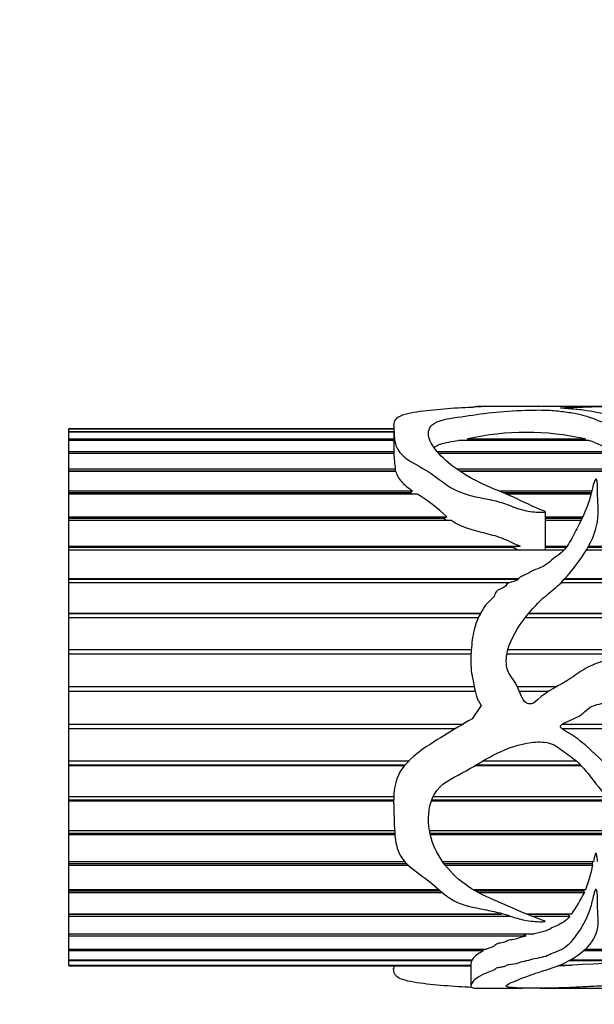
# Model space of a CAD drawing. Units: millimetres. Extents: x 0 to 744, y 0 to 1164.
# Drawn here: x 298 to 323, y 984 to 1028 of the extents above; entities that cross this region are included whole.
import ezdxf
from ezdxf import colors
from ezdxf.entities.mleader import LeaderData, LeaderLine
from ezdxf.math import Vec2, Vec3

# ---------------------------------------------------------------- set-up
doc = ezdxf.new("R2010")
doc.units = ezdxf.units.MM
doc.layers.add('DV3_Défaut', color=7, linetype='Continuous')
doc.layers.add('Défaut', color=7, linetype='Continuous')

# ---------------------------------------------------------------- blocks, each defined once
blk = doc.blocks.new('_DOT')
at = {"color": 0}
blk.add_line((0, 0), (-1, 0), dxfattribs=at)
at = {"color": 0, "const_width": 0.333}
blk.add_lwpolyline([(-0.1665, 0, 1), (0.1665, 0, 1)], format="xyb", close=True, dxfattribs=at)
blk = doc.blocks.new('SE2')
at = {"layer": 'DV3_Défaut', "color": 7, "linetype": 'Continuous'}
for p, q in [((320.094, 1010.425), (318.074, 1010.425)), ((324.793, 1010.425), (320.949, 1010.425)), ((299.818, 1009.425), (314.346, 1009.425)), ((299.818, 1009.424), (299.818, 1009.425)), ((299.818, 1009.317), (299.818, 1009.424)), ((314.346, 1009.424), (299.818, 1009.424)), ((299.818, 1009.317), (314.346, 1009.317)), ((299.818, 1009.285), (299.818, 1009.317)), ((299.818, 1008.977), (299.818, 1009.285)), ((314.346, 1009.285), (299.818, 1009.285)), ((314.346, 1009.543), (314.346, 1008.468)), ((317.794, 1009.299), (317.796, 1009.299)), ((299.818, 1008.977), (314.346, 1008.977)), ((299.818, 1008.915), (299.818, 1008.977)), ((299.818, 1008.413), (299.818, 1008.915)), ((314.346, 1008.915), (299.818, 1008.915)), ((323.078, 1008.915), (317.241, 1008.915)), ((317.645, 1008.977), (322.905, 1008.977)), ((317.675, 1008.915), (317.645, 1008.977)), ((322.905, 1008.977), (322.89, 1008.915)), ((299.818, 1008.413), (314.347, 1008.413)), ((299.818, 1008.322), (299.818, 1008.413)), ((299.818, 1007.635), (299.818, 1008.322)), ((314.353, 1008.322), (299.818, 1008.322)), ((314.347, 1008.413), (314.347, 1008.322)), ((316.297, 1008.413), (324.169, 1008.413)), ((324.33, 1008.322), (316.381, 1008.322)), ((299.818, 1007.635), (314.418, 1007.635)), ((299.818, 1007.534), (299.818, 1007.635)), ((299.818, 1007.516), (299.818, 1007.534)), ((314.411, 1007.534), (299.818, 1007.534)), ((299.818, 1006.658), (299.818, 1007.516)), ((314.446, 1007.516), (299.818, 1007.516)), ((314.418, 1007.635), (314.411, 1007.534)), ((314.411, 1007.534), (314.415, 1007.516)), ((317.174, 1007.635), (325.229, 1007.635)), ((325.191, 1007.534), (317.307, 1007.534)), ((325.335, 1007.516), (317.33, 1007.516)), ((299.818, 1006.658), (315.186, 1006.658)), ((299.818, 1006.567), (299.818, 1006.658)), ((299.818, 1006.515), (299.818, 1006.567)), ((315.096, 1006.567), (299.818, 1006.567)), ((315.186, 1006.658), (315.096, 1006.567)), ((315.096, 1006.567), (315.172, 1006.515)), ((319.043, 1006.658), (323.209, 1006.658)), ((323.185, 1006.567), (319.253, 1006.567)), ((299.818, 1005.501), (299.818, 1006.515)), ((315.402, 1006.515), (299.818, 1006.515)), ((323.171, 1006.515), (319.368, 1006.515)), ((321.13, 1004.003), (321.13, 1005.724)), ((299.818, 1005.501), (316.718, 1005.501)), ((299.818, 1005.422), (299.818, 1005.501)), ((299.818, 1005.336), (299.818, 1005.422)), ((316.605, 1005.422), (299.818, 1005.422)), ((299.818, 1004.187), (299.818, 1005.336)), ((316.934, 1005.336), (299.818, 1005.336)), ((316.718, 1005.501), (316.605, 1005.422)), ((316.605, 1005.422), (316.707, 1005.336)), ((321.13, 1005.501), (322.805, 1005.501)), ((322.766, 1005.422), (321.13, 1005.422)), ((322.723, 1005.336), (321.13, 1005.336)), ((299.818, 1004.187), (320.007, 1004.187)), ((299.818, 1004.121), (299.818, 1004.187)), ((299.818, 1004.003), (299.818, 1004.121)), ((319.673, 1004.121), (299.818, 1004.121)), ((299.818, 1002.742), (299.818, 1004.003)), ((321.954, 1004.003), (299.818, 1004.003)), ((320.007, 1004.187), (319.673, 1004.121)), ((319.673, 1004.121), (319.955, 1004.003)), ((321.13, 1004.187), (322.103, 1004.187)), ((322.054, 1004.121), (321.13, 1004.121)), ((365.117, 1004.003), (322.958, 1004.003)), ((365.146, 1004.121), (323.029, 1004.121)), ((323.068, 1004.187), (365.163, 1004.187)), ((299.818, 1002.742), (319.936, 1002.742)), ((299.818, 1002.69), (299.818, 1002.742)), ((299.818, 1002.542), (299.818, 1002.69)), ((319.883, 1002.69), (299.818, 1002.69)), ((364.827, 1002.69), (321.96, 1002.69)), ((322.008, 1002.742), (364.837, 1002.742)), ((299.818, 1001.193), (299.818, 1002.542)), ((319.494, 1002.542), (299.818, 1002.542)), ((364.799, 1002.542), (321.818, 1002.542)), ((299.818, 1001.193), (318.243, 1001.193)), ((299.818, 1001.156), (299.818, 1001.193)), ((299.818, 1000.982), (299.818, 1001.156)), ((318.223, 1001.156), (299.818, 1001.156)), ((299.818, 999.571), (299.818, 1000.982)), ((318.136, 1000.982), (299.818, 1000.982)), ((364.549, 1000.982), (320.225, 1000.982)), ((364.573, 1001.156), (320.362, 1001.156)), ((320.415, 1001.193), (364.578, 1001.193)), ((299.818, 999.571), (317.82, 999.571)), ((299.818, 999.55), (299.818, 999.571)), ((299.818, 999.352), (299.818, 999.55)), ((317.818, 999.55), (299.818, 999.55)), ((364.4, 999.55), (319.45, 999.55)), ((319.455, 999.571), (364.402, 999.571)), ((299.818, 997.907), (299.818, 999.352)), ((317.805, 999.352), (299.818, 999.352)), ((364.386, 999.352), (319.407, 999.352)), ((299.818, 997.907), (317.949, 997.907)), ((299.818, 997.903), (299.818, 997.907)), ((299.818, 997.685), (299.818, 997.903)), ((317.95, 997.903), (299.818, 997.903)), ((319.885, 997.907), (321.653, 997.907)), ((321.645, 997.903), (319.887, 997.903)), ((299.818, 996.233), (299.818, 997.685)), ((317.994, 997.685), (299.818, 997.685)), ((321.257, 997.685), (319.977, 997.685)), ((318.265, 997.068), (317.851, 996.472)), ((299.818, 996.233), (317.455, 996.233)), ((299.818, 996.025), (299.818, 996.233)), ((299.818, 996.013), (299.818, 996.025)), ((317.109, 996.025), (299.818, 996.025)), ((299.818, 994.583), (299.818, 996.013)), ((317.089, 996.013), (299.818, 996.013)), ((330.868, 996.025), (321.863, 996.025)), ((330.882, 996.013), (321.879, 996.013)), ((321.89, 996.233), (330.635, 996.233)), ((299.818, 994.583), (315.018, 994.583)), ((299.818, 994.397), (299.818, 994.583)), ((299.818, 994.368), (299.818, 994.397)), ((314.848, 994.397), (299.818, 994.397)), ((299.818, 992.988), (299.818, 994.368)), ((314.825, 994.368), (299.818, 994.368)), ((322.737, 994.368), (317.961, 994.368)), ((322.709, 994.397), (318.008, 994.397)), ((318.323, 994.583), (322.515, 994.583)), ((299.818, 992.988), (314.351, 992.988)), ((299.818, 992.827), (299.818, 992.988)), ((316.116, 992.988), (323.854, 992.988)), ((299.818, 992.783), (299.818, 992.827)), ((314.347, 992.827), (299.818, 992.827)), ((299.818, 991.48), (299.818, 992.783)), ((314.346, 992.783), (299.818, 992.783)), ((324.022, 992.783), (316.031, 992.783)), ((323.986, 992.827), (316.047, 992.827)), ((299.818, 991.48), (314.389, 991.48)), ((299.818, 991.347), (299.818, 991.48)), ((299.818, 991.288), (299.818, 991.347)), ((314.397, 991.347), (299.818, 991.347)), ((299.818, 990.087), (299.818, 991.288)), ((314.402, 991.288), (299.818, 991.288)), ((315.945, 991.48), (325.004, 991.48)), ((325.09, 991.347), (315.97, 991.347)), ((325.127, 991.288), (315.984, 991.288)), ((299.818, 990.087), (314.842, 990.087)), ((299.818, 989.985), (299.818, 990.087)), ((299.818, 989.913), (299.818, 989.985)), ((314.937, 989.985), (299.818, 989.985)), ((299.818, 988.837), (299.818, 989.913)), ((315.012, 989.913), (299.818, 989.913)), ((316.534, 990.087), (323.278, 990.087)), ((323.217, 989.985), (316.607, 989.985)), ((323.242, 989.913), (316.663, 989.913)), ((323.238, 990.087), (323.217, 989.985)), ((323.217, 989.985), (323.242, 989.913)), ((299.818, 988.837), (316.339, 988.837)), ((299.818, 988.768), (299.818, 988.837)), ((299.818, 988.683), (299.818, 988.768)), ((316.448, 988.768), (299.818, 988.768)), ((299.818, 987.754), (299.818, 988.683)), ((316.549, 988.683), (299.818, 988.683)), ((317.883, 988.837), (322.941, 988.837)), ((322.835, 988.768), (318, 988.768)), ((322.873, 988.683), (318.156, 988.683)), ((322.867, 988.837), (322.835, 988.768)), ((322.835, 988.768), (322.873, 988.683)), ((299.818, 987.754), (319.05, 987.754)), ((299.818, 987.72), (299.818, 987.754)), ((299.818, 987.624), (299.818, 987.72)), ((319.17, 987.72), (299.818, 987.72)), ((299.818, 986.859), (299.818, 987.624)), ((319.524, 987.624), (299.818, 987.624)), ((320.261, 987.754), (322.307, 987.754)), ((322.165, 987.72), (320.343, 987.72)), ((322.207, 987.624), (320.579, 987.624)), ((322.192, 987.754), (322.165, 987.72)), ((322.165, 987.72), (322.207, 987.624)), ((299.818, 986.859), (320.628, 986.859)), ((299.818, 986.756), (299.818, 986.859)), ((299.818, 986.17), (299.818, 986.756)), ((320.266, 986.756), (299.818, 986.756)), ((320.148, 986.86), (320.266, 986.756)), ((299.818, 986.17), (318.491, 986.17)), ((299.818, 986.095), (299.818, 986.17)), ((299.818, 985.7), (299.818, 986.095)), ((318.348, 986.095), (299.818, 986.095)), ((318.332, 986.17), (318.348, 986.095)), ((353.577, 986.095), (322.813, 986.095)), ((322.895, 986.17), (354.027, 986.17)), ((299.818, 985.7), (317.858, 985.7)), ((299.818, 985.655), (299.818, 985.7)), ((299.818, 985.459), (299.818, 985.655)), ((317.836, 985.655), (299.818, 985.655)), ((299.818, 985.459), (317.794, 985.459)), ((299.818, 985.444), (299.818, 985.459)), ((299.818, 985.444), (299.818, 985.425)), ((317.794, 985.444), (299.818, 985.444)), ((299.818, 985.425), (317.794, 985.425)), ((314.346, 985.425), (314.346, 985.307)), ((317.794, 985.531), (317.794, 984.523)), ((317.835, 985.7), (317.836, 985.655)), ((322, 985.444), (321.73, 985.444)), ((321.764, 985.459), (322.331, 985.459)), ((321.998, 985.459), (322, 985.444)), ((348.955, 985.655), (322.174, 985.655)), ((322.253, 985.7), (349.548, 985.7)), ((318.062, 984.425), (320.092, 984.425)), ((320.897, 984.425), (324.792, 984.425))]:
    blk.add_line(p, q, dxfattribs=at)
for centre, radius, start, end in [((320.275, 997.391), 11.881, 77.2095, 102.7905), ((319.288, 999.249), 10.382, 61.9608, 68.5928), ((325.627, 1009.051), 11.298, 183.7013, 187.2026), ((311.445, 1000.014), 7.61, 46.1411, 58.6733), ((317.385, 990.967), 5.95, 339.027, 349.7979), ((315.573, 992.49), 8.232, 324.8821, 332.461), ((320.888, 1012.076), 26.656, 271.772, 272.3911), ((326.091, 919.207), 66.358, 86.75229, 93.24771)]:
    blk.add_arc(centre, radius, start, end, dxfattribs=at)
blk.add_ellipse((318.513, 997.425), major_axis=(0, 13), ratio=0.694993, start_param=0.027451, end_param=0.073326, dxfattribs=at)
for points, knots in [([(317.851, 1010.39), (317.433, 1010.371), (317.012, 1010.346), (316.18, 1010.278), (315.761, 1010.238), (315.003, 1010.119), (314.654, 1010.037), (314.331, 1009.776), (314.337, 1009.61), (314.367, 1009.231), (314.367, 1009.015), (314.449, 1008.658), (314.497, 1008.532), (314.674, 1008.288), (314.81, 1008.172), (315.284, 1007.847), (315.674, 1007.661), (316.358, 1007.213), (316.644, 1006.934), (317.417, 1006.525), (317.904, 1006.418), (318.616, 1006.271), (318.854, 1006.224), (319.314, 1006.092), (319.533, 1006), (319.981, 1005.837), (320.212, 1005.77), (320.578, 1005.717), (320.703, 1005.706), (320.894, 1005.699), (320.958, 1005.697), (321.055, 1005.702), (321.088, 1005.702), (321.147, 1005.725), (321.095, 1005.748), (320.587, 1005.938), (320.149, 1006.167), (319.247, 1006.576), (318.783, 1006.759), (317.9, 1007.161), (317.495, 1007.391), (316.468, 1008.134), (315.963, 1008.689), (315.88, 1009.376), (315.96, 1009.584), (316.546, 1009.871), (317.069, 1009.93), (318.003, 1010.064), (318.444, 1010.132), (319.405, 1010.224), (319.913, 1010.255), (320.702, 1010.272), (320.974, 1010.274), (321.499, 1010.257), (321.722, 1010.229), (322.156, 1010.17), (322.38, 1010.14), (322.773, 1010.056), (322.944, 1010.004), (323.76, 1009.712), (324.457, 1009.414), (325.283, 1008.767), (325.511, 1008.52), (325.761, 1008.086), (325.825, 1007.931), (325.939, 1007.608), (325.99, 1007.437), (326.144, 1007.19), (326.211, 1007.104), (326.378, 1007.022), (326.447, 1007.002), (326.585, 1007.017), (326.634, 1007.057), (326.792, 1007.263), (326.793, 1007.448), (326.841, 1007.955), (326.853, 1008.271), (326.621, 1009.103), (326.051, 1009.495), (324.86, 1009.856), (324.422, 1009.948), (323.619, 1010.127), (323.24, 1010.206), (322.613, 1010.289), (322.393, 1010.311), (322.041, 1010.337), (321.902, 1010.342), (321.776, 1010.36), (321.834, 1010.367), (321.949, 1010.374), (322.012, 1010.376), (322.326, 1010.388), (322.595, 1010.395), (322.917, 1010.41), (323.01, 1010.415), (323.252, 1010.42), (323.394, 1010.421), (323.826, 1010.423), (324.119, 1010.423), (324.687, 1010.425), (324.966, 1010.425), (325.839, 1010.424), (326.445, 1010.425), (327.651, 1010.425), (328.256, 1010.426), (329.432, 1010.421), (329.963, 1010.414), (330.915, 1010.354), (331.333, 1010.301), (331.93, 1010.18), (332.097, 1010.128), (332.368, 1010), (332.482, 1009.925), (332.639, 1009.822), (332.671, 1009.801), (332.727, 1009.769), (332.745, 1009.759), (332.785, 1009.745), (332.808, 1009.743), (332.83, 1009.753), (332.834, 1009.759), (332.866, 1009.812), (332.85, 1009.857), (332.821, 1009.984), (332.78, 1010.059), (332.595, 1010.248), (332.389, 1010.329), (331.83, 1010.413), (331.518, 1010.425), (331.151, 1010.425)], [0, 0, 0, 0, 0.02335, 0.02335, 0.046699, 0.046699, 0.070049, 0.070049, 0.093398, 0.093398, 0.116748, 0.116748, 0.128422, 0.128422, 0.140097, 0.140097, 0.163447, 0.163447, 0.186796, 0.186796, 0.210146, 0.210146, 0.221821, 0.221821, 0.233495, 0.233495, 0.24517, 0.24517, 0.251008, 0.251008, 0.253926, 0.253926, 0.255386, 0.255386, 0.256845, 0.256845, 0.280195, 0.280195, 0.303544, 0.303544, 0.326894, 0.326894, 0.373593, 0.373593, 0.396942, 0.396942, 0.420292, 0.420292, 0.443641, 0.443641, 0.466991, 0.466991, 0.478666, 0.478666, 0.49034, 0.49034, 0.502015, 0.502015, 0.51369, 0.51369, 0.560389, 0.560389, 0.583739, 0.583739, 0.595413, 0.595413, 0.607088, 0.607088, 0.612926, 0.612926, 0.615844, 0.615844, 0.618763, 0.618763, 0.630438, 0.630438, 0.653787, 0.653787, 0.700486, 0.700486, 0.723836, 0.723836, 0.747185, 0.747185, 0.75886, 0.75886, 0.764698, 0.764698, 0.767616, 0.767616, 0.770535, 0.770535, 0.78221, 0.78221, 0.788047, 0.788047, 0.793885, 0.793885, 0.805559, 0.805559, 0.817234, 0.817234, 0.840584, 0.840584, 0.863933, 0.863933, 0.887283, 0.887283, 0.910632, 0.910632, 0.922307, 0.922307, 0.933982, 0.933982, 0.9369, 0.9369, 0.93836, 0.93836, 0.939089, 0.939089, 0.939819, 0.939819, 0.945657, 0.945657, 0.957331, 0.957331, 0.980681, 0.980681, 1, 1, 1, 1]), ([(317.858, 1010.391), (317.879, 1010.4), (317.904, 1010.407), (317.964, 1010.419), (317.991, 1010.423), (318.078, 1010.425), (318.164, 1010.424), (318.265, 1010.42)], [0, 0, 0, 0, 0.271799, 0.271799, 0.6359, 0.6359, 1, 1, 1, 1]), ([(320.925, 1010.425), (320.811, 1010.425), (320.716, 1010.424), (320.455, 1010.421), (320.275, 1010.422), (320.142, 1010.424), (320.11, 1010.425), (320.082, 1010.424)], [0, 0, 0, 0, 0.410631, 0.410631, 0.830792, 0.830792, 1, 1, 1, 1]), ([(316.146, 1008.598), (316.218, 1008.652), (316.309, 1008.699), (316.532, 1008.779), (316.666, 1008.812), (316.946, 1008.869), (317.093, 1008.892), (317.241, 1008.915)], [0, 0, 0, 0, 0.328134, 0.328134, 0.664067, 0.664067, 1, 1, 1, 1]), ([(314.446, 1007.516), (314.488, 1007.368), (314.56, 1007.215), (314.822, 1006.921), (314.997, 1006.788), (315.186, 1006.658)], [0, 0, 0, 0, 0.5, 0.5, 1, 1, 1, 1]), ([(317.851, 996.472), (317.432, 996.218), (317.011, 995.968), (316.177, 995.457), (315.757, 995.204), (314.998, 994.601), (314.65, 994.234), (314.33, 993.334), (314.337, 992.859), (314.368, 991.951), (314.367, 991.505), (314.451, 990.866), (314.5, 990.654), (314.681, 990.27), (314.819, 990.098), (315.297, 989.637), (315.688, 989.395), (316.371, 988.851), (316.657, 988.544), (317.438, 988.13), (317.926, 988.032), (318.639, 987.894), (318.877, 987.85), (319.337, 987.728), (319.556, 987.646), (320.006, 987.506), (320.238, 987.452), (320.606, 987.411), (320.731, 987.402), (320.923, 987.397), (320.988, 987.397), (321.084, 987.403), (321.147, 987.41), (321.102, 987.441), (321.067, 987.447), (320.56, 987.609), (320.121, 987.811), (319.217, 988.2), (318.752, 988.385), (317.869, 988.823), (317.468, 989.088), (316.446, 990.041), (315.947, 990.886), (315.884, 992.325), (315.973, 992.847), (316.587, 993.678), (317.115, 993.884), (318.046, 994.4), (318.491, 994.697), (319.456, 995.159), (319.967, 995.348), (320.759, 995.441), (321.034, 995.448), (321.553, 995.317), (321.77, 995.138), (322.206, 994.823), (322.428, 994.672), (322.814, 994.299), (322.982, 994.088), (323.796, 993.041), (324.499, 992.26), (325.315, 991), (325.538, 990.574), (325.78, 989.923), (325.84, 989.706), (325.955, 989.282), (326.007, 989.072), (326.181, 988.792), (326.262, 988.699), (326.453, 988.636), (326.531, 988.634), (326.643, 988.696), (326.673, 988.745), (326.792, 988.987), (326.8, 989.202), (326.841, 989.847), (326.85, 990.306), (326.59, 991.684), (325.997, 992.602), (324.791, 993.656), (324.354, 993.974), (323.555, 994.698), (323.174, 995.087), (322.538, 995.597), (322.315, 995.755), (322.017, 995.926), (321.957, 995.959), (321.844, 996.036), (321.775, 996.1), (321.847, 996.219), (321.914, 996.251), (322.037, 996.314), (322.1, 996.341), (322.418, 996.479), (322.679, 996.579), (322.987, 996.877), (323.092, 996.973), (323.351, 997.088), (323.498, 997.12), (323.933, 997.194), (324.224, 997.228), (324.791, 997.418), (325.073, 997.52), (325.66, 997.564), (325.96, 997.537), (326.562, 997.477), (326.863, 997.453), (327.77, 997.4), (328.375, 997.368), (329.549, 997.009), (330.065, 996.702), (331.008, 995.929), (331.426, 995.494), (332.201, 994.575), (332.394, 993.989), (332.696, 993.398), (332.721, 993.322), (332.816, 993.259), (332.835, 993.317), (332.846, 993.388), (332.848, 993.425), (332.854, 993.606), (332.843, 993.752), (332.803, 994.19), (332.756, 994.481), (332.55, 995.348), (332.323, 995.913), (331.673, 996.94), (331.258, 997.383), (330.28, 998.113), (329.751, 998.4), (328.654, 998.892), (328.064, 999.077), (326.876, 999.24), (326.273, 999.215), (325.069, 999.193), (324.463, 999.233), (323.576, 999.014), (323.292, 998.906), (322.762, 998.632), (322.519, 998.455), (321.779, 997.941), (321.2, 997.726), (320.662, 997.208), (320.529, 997.1), (320.236, 997.16), (320.142, 997.301), (319.953, 997.705), (319.865, 997.993), (319.593, 998.351), (319.502, 998.471), (319.399, 998.758), (319.38, 998.906), (319.383, 999.359), (319.462, 999.652), (319.816, 1000.462), (320.163, 1000.943), (320.742, 1001.594), (320.949, 1001.796), (321.395, 1002.172), (321.627, 1002.35), (322.231, 1002.956), (322.567, 1003.413), (323.168, 1004.315), (323.382, 1004.803), (323.531, 1005.748), (323.457, 1006.206), (323.467, 1006.738), (323.467, 1006.843), (323.454, 1006.997), (323.449, 1007.048), (323.432, 1007.122), (323.427, 1007.147), (323.408, 1007.183), (323.389, 1007.196), (323.366, 1007.175), (323.361, 1007.163), (323.26, 1006.96), (323.234, 1006.749), (323.062, 1006.113), (322.898, 1005.671), (322.547, 1004.997), (322.432, 1004.766), (322.187, 1004.3), (322.043, 1004.064), (321.722, 1003.795), (321.599, 1003.718), (321.378, 1003.542), (321.282, 1003.439), (321.056, 1003.277), (320.921, 1003.227), (320.652, 1003.127), (320.525, 1003.067), (320.283, 1002.926), (320.148, 1002.875), (319.962, 1002.774), (319.918, 1002.716), (319.807, 1002.628), (319.732, 1002.609), (319.588, 1002.575), (319.512, 1002.56), (319.391, 1002.479), (319.36, 1002.411), (319.203, 1002.261), (319.003, 1002.266), (318.885, 1002.084), (318.873, 1002.011), (318.799, 1001.889), (318.745, 1001.836), (318.579, 1001.685), (318.475, 1001.579), (318.233, 1001.205), (318.099, 1000.935), (317.907, 1000.373), (317.863, 1000.07), (317.809, 999.464), (317.785, 999.16), (317.809, 998.551), (317.877, 998.248), (317.973, 997.79), (317.999, 997.635), (318.085, 997.336), (318.17, 997.198), (318.265, 997.068)], [0, 0, 0, 0, 0.015625, 0.015625, 0.03125, 0.03125, 0.046875, 0.046875, 0.0625, 0.0625, 0.078125, 0.078125, 0.085938, 0.085938, 0.09375, 0.09375, 0.109375, 0.109375, 0.125, 0.125, 0.140625, 0.140625, 0.148438, 0.148438, 0.15625, 0.15625, 0.164063, 0.164063, 0.167969, 0.167969, 0.169922, 0.169922, 0.170898, 0.170898, 0.171875, 0.171875, 0.1875, 0.1875, 0.203125, 0.203125, 0.21875, 0.21875, 0.25, 0.25, 0.265625, 0.265625, 0.28125, 0.28125, 0.296875, 0.296875, 0.3125, 0.3125, 0.320313, 0.320313, 0.328125, 0.328125, 0.335938, 0.335938, 0.34375, 0.34375, 0.375, 0.375, 0.390625, 0.390625, 0.398438, 0.398438, 0.40625, 0.40625, 0.410156, 0.410156, 0.412109, 0.412109, 0.414063, 0.414063, 0.421875, 0.421875, 0.4375, 0.4375, 0.46875, 0.46875, 0.484375, 0.484375, 0.5, 0.5, 0.507812, 0.507812, 0.509766, 0.509766, 0.511719, 0.511719, 0.513672, 0.513672, 0.515625, 0.515625, 0.523437, 0.523437, 0.527344, 0.527344, 0.53125, 0.53125, 0.539062, 0.539062, 0.546875, 0.546875, 0.554687, 0.554687, 0.5625, 0.5625, 0.578125, 0.578125, 0.59375, 0.59375, 0.609375, 0.609375, 0.625, 0.625, 0.626953, 0.626953, 0.62793, 0.62793, 0.628906, 0.628906, 0.632813, 0.632813, 0.640625, 0.640625, 0.65625, 0.65625, 0.671875, 0.671875, 0.6875, 0.6875, 0.703125, 0.703125, 0.71875, 0.71875, 0.734375, 0.734375, 0.742188, 0.742188, 0.75, 0.75, 0.765625, 0.765625, 0.769531, 0.769531, 0.773438, 0.773438, 0.78125, 0.78125, 0.785156, 0.785156, 0.789063, 0.789063, 0.796875, 0.796875, 0.8125, 0.8125, 0.820313, 0.820313, 0.828125, 0.828125, 0.84375, 0.84375, 0.859375, 0.859375, 0.875, 0.875, 0.878906, 0.878906, 0.880859, 0.880859, 0.881836, 0.881836, 0.882324, 0.882324, 0.882813, 0.882813, 0.890625, 0.890625, 0.90625, 0.90625, 0.914063, 0.914063, 0.921875, 0.921875, 0.925781, 0.925781, 0.929688, 0.929688, 0.933594, 0.933594, 0.9375, 0.9375, 0.941406, 0.941406, 0.943359, 0.943359, 0.945313, 0.945313, 0.947266, 0.947266, 0.949219, 0.949219, 0.953125, 0.953125, 0.955078, 0.955078, 0.957031, 0.957031, 0.960938, 0.960938, 0.96875, 0.96875, 0.976563, 0.976563, 0.984375, 0.984375, 0.992188, 0.992188, 0.996094, 0.996094, 1, 1, 1, 1]), ([(316.934, 1005.336), (317.146, 1005.188), (317.388, 1005.076), (317.909, 1004.897), (318.184, 1004.831), (318.729, 1004.694), (319.003, 1004.624), (319.51, 1004.415), (319.747, 1004.284), (320.007, 1004.187)], [0, 0, 0, 0, 0.25, 0.25, 0.5, 0.5, 0.75, 0.75, 1, 1, 1, 1]), ([(323.461, 990.087), (323.457, 990.151), (323.452, 990.216), (323.444, 990.281), (323.44, 990.313), (323.435, 990.346), (323.427, 990.378), (323.424, 990.394), (323.42, 990.41), (323.413, 990.426), (323.411, 990.433), (323.408, 990.439), (323.403, 990.445), (323.402, 990.447), (323.401, 990.448), (323.399, 990.449), (323.398, 990.45), (323.397, 990.451), (323.395, 990.452), (323.395, 990.452), (323.394, 990.452), (323.393, 990.452), (323.392, 990.453), (323.391, 990.453), (323.39, 990.452), (323.389, 990.452), (323.388, 990.452), (323.387, 990.452), (323.386, 990.451), (323.384, 990.45), (323.383, 990.449), (323.38, 990.447), (323.377, 990.443), (323.375, 990.44), (323.365, 990.426), (323.359, 990.409), (323.354, 990.393), (323.331, 990.329), (323.317, 990.264), (323.303, 990.2), (323.294, 990.162), (323.286, 990.124), (323.278, 990.087)], [0, 0, 0, 0, 0.257667, 0.257667, 0.257667, 0.3865, 0.3865, 0.3865, 0.450994, 0.450994, 0.450994, 0.478148, 0.478148, 0.478148, 0.484695, 0.484695, 0.484695, 0.489672, 0.489672, 0.489672, 0.492855, 0.492855, 0.492855, 0.496072, 0.496072, 0.496072, 0.49894, 0.49894, 0.49894, 0.504039, 0.504039, 0.504039, 0.518715, 0.518715, 0.518715, 0.584617, 0.584617, 0.584617, 0.845769, 0.845769, 0.845769, 1, 1, 1, 1]), ([(332.85, 985.024), (332.85, 985.02), (332.85, 985.015), (332.844, 984.918), (332.807, 984.837), (332.644, 984.628), (332.445, 984.536), (331.846, 984.433), (331.447, 984.421), (330.489, 984.431), (329.948, 984.451), (328.841, 984.497), (328.247, 984.524), (327.041, 984.551), (326.427, 984.549), (325.198, 984.546), (324.579, 984.552), (323.672, 984.526), (323.374, 984.513), (322.824, 984.484), (322.573, 984.468), (322.07, 984.443), (321.804, 984.436), (321.266, 984.427), (321.002, 984.423), (320.669, 984.426), (320.533, 984.429), (320.231, 984.427), (320.137, 984.424), (320.009, 984.425), (319.962, 984.428), (319.837, 984.437), (319.753, 984.444), (319.568, 984.459), (319.484, 984.469), (319.392, 984.496), (319.377, 984.513), (319.391, 984.572), (319.477, 984.621), (319.846, 984.783), (320.194, 984.914), (320.784, 985.124), (320.996, 985.195), (321.451, 985.338), (321.681, 985.412), (322.28, 985.681), (322.619, 985.908), (323.213, 986.44), (323.409, 986.766), (323.499, 987.318), (323.492, 987.512), (323.464, 987.918), (323.465, 988.129), (323.467, 988.457), (323.463, 988.568), (323.443, 988.709), (323.439, 988.737), (323.426, 988.793), (323.43, 988.833), (323.377, 988.85), (323.368, 988.827), (323.355, 988.8), (323.349, 988.787), (323.334, 988.746), (323.326, 988.718), (323.253, 988.472), (323.208, 988.257), (323.029, 987.64), (322.843, 987.271), (322.374, 986.614), (322.186, 986.29), (321.613, 986.05), (321.494, 986.006), (321.282, 985.905), (321.178, 985.855), (320.927, 985.788), (320.785, 985.768), (320.52, 985.714), (320.402, 985.677), (320.152, 985.613), (320.009, 985.594), (319.804, 985.503), (319.639, 985.5), (319.438, 985.465), (319.392, 985.44), (319.299, 985.391), (319.237, 985.377), (319.1, 985.356), (319.027, 985.348), (318.914, 985.314), (318.894, 985.287), (318.817, 985.214), (318.695, 985.181), (318.485, 985.111), (318.404, 985.071), (318.184, 984.952), (318.057, 984.878), (317.889, 984.74), (317.854, 984.677), (317.805, 984.572), (317.783, 984.53), (317.816, 984.467), (317.884, 984.445), (317.977, 984.428), (318.002, 984.425), (318.05, 984.425), (318.056, 984.425), (318.062, 984.425)], [0, 0, 0, 0, 0.001118, 0.001118, 0.022573, 0.022573, 0.065484, 0.065484, 0.108394, 0.108394, 0.151305, 0.151305, 0.194216, 0.194216, 0.237127, 0.237127, 0.280037, 0.280037, 0.301493, 0.301493, 0.322948, 0.322948, 0.344403, 0.344403, 0.365859, 0.365859, 0.376586, 0.376586, 0.387314, 0.387314, 0.398042, 0.398042, 0.408769, 0.408769, 0.419497, 0.419497, 0.430225, 0.430225, 0.45168, 0.45168, 0.494591, 0.494591, 0.516046, 0.516046, 0.537501, 0.537501, 0.580412, 0.580412, 0.623323, 0.623323, 0.644778, 0.644778, 0.666234, 0.666234, 0.676961, 0.676961, 0.679643, 0.679643, 0.682325, 0.682325, 0.683666, 0.683666, 0.685007, 0.685007, 0.687689, 0.687689, 0.709144, 0.709144, 0.752055, 0.752055, 0.794966, 0.794966, 0.805693, 0.805693, 0.816421, 0.816421, 0.827149, 0.827149, 0.837876, 0.837876, 0.848604, 0.848604, 0.859332, 0.859332, 0.864696, 0.864696, 0.870059, 0.870059, 0.875423, 0.875423, 0.880787, 0.880787, 0.891515, 0.891515, 0.902242, 0.902242, 0.923698, 0.923698, 0.945153, 0.945153, 0.966608, 0.966608, 0.988064, 0.988064, 0.998791, 0.998791, 1, 1, 1, 1]), ([(322.207, 987.624), (322.127, 987.528), (322.035, 987.44), (321.803, 987.29), (321.655, 987.231), (321.383, 987.105), (321.269, 987.029), (320.977, 986.924), (320.794, 986.898), (320.628, 986.859)], [0, 0, 0, 0, 0.25, 0.25, 0.5, 0.5, 0.75, 0.75, 1, 1, 1, 1]), ([(320.266, 986.756), (320.184, 986.733), (320.091, 986.72), (319.93, 986.672), (319.874, 986.629), (319.698, 986.595), (319.594, 986.59), (319.418, 986.556), (319.374, 986.515), (319.239, 986.458), (319.136, 986.449), (318.959, 986.415), (318.907, 986.38), (318.806, 986.27), (318.617, 986.227), (318.491, 986.17)], [0, 0, 0, 0, 0.125, 0.125, 0.25, 0.25, 0.375, 0.375, 0.5, 0.5, 0.625, 0.625, 0.75, 0.75, 1, 1, 1, 1]), ([(318.348, 986.095), (318.221, 986.021), (318.109, 985.951), (317.982, 985.851), (317.947, 985.819), (317.893, 985.758), (317.873, 985.728), (317.858, 985.7)], [0, 0, 0, 0, 0.5, 0.5, 0.75, 0.75, 1, 1, 1, 1]), ([(317.836, 985.655), (317.815, 985.608), (317.796, 985.568), (317.794, 985.533), (317.794, 985.532), (317.794, 985.53)], [0, 0, 0, 0, 0.955526, 0.955526, 1, 1, 1, 1]), ([(317.851, 984.46), (317.434, 984.478), (317.015, 984.504), (316.184, 984.571), (315.767, 984.611), (315.01, 984.729), (314.661, 984.81), (314.369, 985.04), (314.343, 985.163), (314.345, 985.301)], [0, 0, 0, 0, 0.264669, 0.264669, 0.529338, 0.529338, 0.794007, 0.794007, 1, 1, 1, 1])]:
    blk.add_open_spline(points, degree=3, knots=knots, dxfattribs=at)
blk.add_open_spline([(314.346, 1008.47), (314.346, 1008.452), (314.347, 1008.432), (314.347, 1008.413)], degree=3, dxfattribs=at)

msp = doc.modelspace()

# ---------------------------------------------------------------- block references
at = {"layer": 'Défaut'}
msp.add_blockref('SE2', (0, 0), dxfattribs=at)

# ---------------------------------------------------------------- leaders
at = {"layer": 'Défaut', "color": 7, "linetype": 'Continuous'}
ml = msp.add_multileader_mtext('Standard', dxfattribs=at)
ml.set_content('{\\pxsm0.9;\\fSolid Edge ISO|b1||i0||c0|p34;\\W1.;08/07/2016\\P}', color=256)
ml.set_leader_properties()
ml.set_arrow_properties(name='DOT')
ml.build(insert=Vec2(0, 0))
ml.multileader.update_dxf_attribs({"leader_type": 0, "dogleg_length": 0, "arrow_head_size": 12})
ctx = ml.context
ctx.base_point, ctx.char_height, ctx.arrow_head_size, ctx.landing_gap_size = Vec3(656.602, 1156.973), 12, 12, 4.2
notes = []
notes.append((ctx, [(0, (0, 0, 0), (0, 0), (1, 0), 1, [])]))
ctx.mtext.insert = Vec3(658.602, 1163.093)
for ctx, leaders in notes:
    for number, flags, end, landing, length, lines in leaders:
        leader = LeaderData()
        leader.index, (leader.has_last_leader_line, leader.has_dogleg_vector, leader.attachment_direction) = number, flags
        leader.last_leader_point, leader.dogleg_vector, leader.dogleg_length = Vec3(end), Vec3(landing), length
        for number, points, colour, breaks in lines:
            line = LeaderLine()
            line.index, line.vertices, line.color, line.breaks = number, Vec3.list(points), colors.encode_raw_color(colour), breaks
            leader.lines.append(line)
        ctx.leaders.append(leader)

doc.saveas('drawing.dxf')
